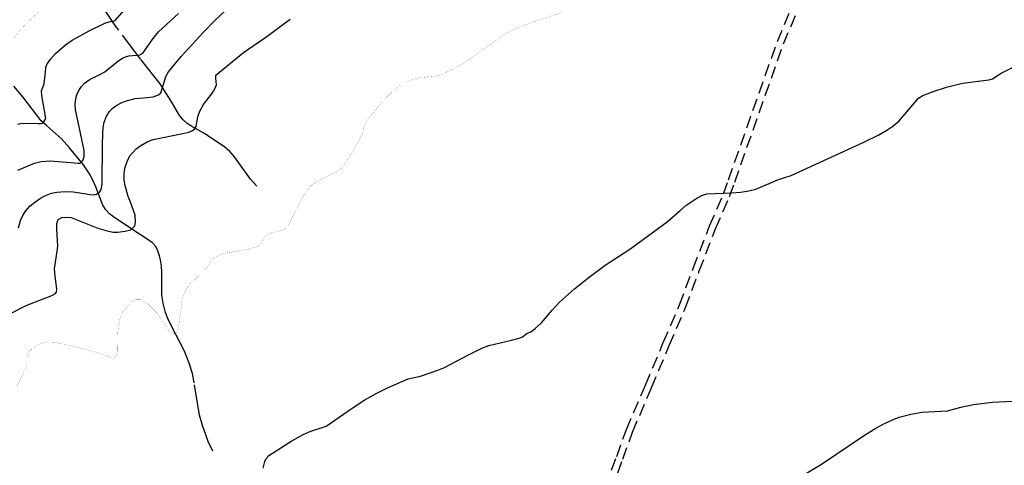
# Model space of a CAD drawing. Units: inches. Extents: x 16 to 766, y -1145 to -695.
# Drawn here: x 287 to 327, y -1070 to -1052 of the extents above; entities that cross this region are included whole.
import ezdxf

# ---------------------------------------------------------------- set-up
doc = ezdxf.new("R2010")
doc.units = ezdxf.units.IN
doc.header["$MEASUREMENT"] = 0
doc.linetypes.add('CENTER', pattern=[2, 1.25, -0.25, 0.25, -0.25])
doc.linetypes.add('DASHED', pattern=[0.75, 0.5, -0.25])
for name, color, linetype in [('CURVAS', 7, 'Continuous'), ('HIDROGRAFIA', 7, 'Continuous'), ('RED VIAL', 7, 'Continuous')]:
    doc.layers.add(name, color=color, linetype=linetype)

# ---------------------------------------------------------------- blocks, each defined once
blk = doc.blocks.new('A$C016A70CE')
at = {"layer": 'CURVAS', "color": 30, "linetype": 'Continuous', "const_width": 0.005}
for points, elevation in [([(195.705, 81.884), (195.954, 82.206), (196.242, 82.516), (196.689, 82.926)], 237.916), ([(195.789, 67.637), (196.091, 68.233), (196.191, 68.423), (196.231, 68.559), (196.232, 68.833), (196.261, 68.974), (196.339, 69.108), (196.496, 69.257), (196.682, 69.379), (196.894, 69.462), (197.103, 69.492), (197.315, 69.482), (198.609, 69.204), (199.364, 68.963), (199.578, 68.887), (199.716, 68.864), (199.781, 68.872), (199.838, 68.896), (199.882, 68.937), (199.92, 69.071), (199.935, 69.849), (199.96, 70.13), (200, 70.337), (200.044, 70.487), (200.146, 70.702), (200.34, 70.942), (200.443, 71.071), (200.572, 71.184), (200.646, 71.223), (200.7, 71.206), (200.864, 71.206), (201.164, 71.042), (201.547, 70.659), (201.861, 70.207), (201.861, 70.207), (201.861, 70.207), (201.861, 70.207), (202.012, 69.961), (202.121, 69.865), (202.189, 69.837), (202.285, 69.837), (202.34, 69.906), (202.394, 70.002), (202.422, 70.166), (202.449, 70.426), (202.517, 70.864), (202.557, 71.213), (202.623, 71.418), (202.729, 71.629), (202.929, 71.896), (203.542, 72.491), (203.785, 72.821), (203.879, 72.922), (204.063, 73.027), (204.275, 73.103), (205.07, 73.234), (205.29, 73.279), (205.636, 73.388), (205.748, 73.46), (205.899, 73.722), (205.999, 73.843), (206.124, 73.919), (206.625, 74.04), (206.754, 74.085), (206.852, 74.171), (207.216, 74.912), (207.475, 75.391), (207.667, 75.671), (207.858, 75.884), (208.019, 76.012), (208.264, 76.161), (208.758, 76.37), (208.888, 76.437), (209.004, 76.519), (209.142, 76.669), (209.498, 77.239), (209.773, 77.712), (209.91, 77.978), (209.99, 78.28), (210.046, 78.433), (210.221, 78.692), (210.72, 79.291), (211.012, 79.593), (211.215, 79.783), (211.441, 79.959), (211.708, 80.094), (212.006, 80.205), (212.306, 80.274), (212.758, 80.318), (212.969, 80.338), (213.198, 80.416), (214.03, 80.846), (215.25, 81.714), (215.689, 82.02), (215.939, 82.165), (216.397, 82.367), (218.929, 83.238)], 240.416)]:
    blk.add_lwpolyline(points, dxfattribs=dict(at, elevation=elevation))
at = {"layer": 'CURVAS', "color": 254, "linetype": 'Continuous', "true_color": 0xfdedbe}
for points, elevation in [([(195.889, 74.141), (195.972, 74.441), (196.058, 74.648), (196.169, 74.826), (196.367, 75.04), (196.367, 75.04), (196.367, 75.04), (196.367, 75.04), (196.367, 75.04), (196.367, 75.04), (196.367, 75.04), (196.546, 75.194), (196.781, 75.352), (196.964, 75.448), (197.233, 75.554), (197.454, 75.605), (197.781, 75.629), (198.112, 75.617), (198.566, 75.544), (198.788, 75.504), (198.934, 75.494), (199.069, 75.519), (199.184, 75.593), (199.256, 75.705), (199.298, 75.925), (199.315, 77.511), (199.322, 77.991), (199.339, 78.234), (199.386, 78.459), (199.472, 78.691), (199.598, 78.891), (199.708, 79.009), (199.891, 79.147), (200.1, 79.253), (200.326, 79.341), (200.641, 79.413), (201.152, 79.455), (201.382, 79.489), (201.591, 79.562), (201.695, 79.643), (201.822, 80.086), (201.896, 80.319), (201.998, 80.505), (202.522, 81.135), (203.411, 82.102), (203.892, 82.597), (204.777, 83.436)], 239.416), ([(195.56, 70.655), (196.194, 70.975), (196.89, 71.25), (197.15, 71.35), (197.277, 71.405), (197.391, 71.472), (197.429, 71.52), (197.449, 71.656), (197.381, 72.176), (197.356, 72.477), (197.46, 73.199), (197.486, 73.392), (197.443, 74.094), (197.446, 74.317), (197.493, 74.452), (197.535, 74.504), (197.654, 74.561), (197.801, 74.577), (198.033, 74.56), (199.121, 74.135), (199.497, 74.024), (199.75, 73.971), (199.921, 73.973), (200.236, 74.014), (200.468, 74.068), (200.632, 74.219), (200.659, 74.37), (200.646, 74.657), (200.454, 75.191), (200.353, 75.425), (200.23, 75.876), (200.191, 76.084), (200.189, 76.392), (200.232, 76.622), (200.336, 76.895), (200.444, 77.089), (200.687, 77.362), (200.869, 77.505), (201.131, 77.647), (201.374, 77.744), (202.591, 77.995), (202.83, 78.051), (202.987, 78.112), (203.053, 78.156), (203.135, 78.276), (203.202, 78.673), (203.274, 78.902), (203.426, 79.178), (203.752, 79.598), (203.835, 79.71), (203.906, 79.835), (203.955, 79.973), (203.933, 80.248), (203.93, 80.364), (205.062, 81.297), (205.975, 81.912), (206.966, 82.656)], 239.916), ([(195.854, 76.502), (196.545, 76.781), (196.813, 76.852), (197.181, 76.879), (198.015, 76.803), (198.321, 76.777), (198.386, 76.783), (198.443, 76.806), (198.524, 76.912), (198.562, 77.058), (198.565, 77.294), (198.259, 78.705), (198.208, 78.949), (198.194, 79.186), (198.218, 79.413), (198.263, 79.568), (198.341, 79.738), (198.449, 79.903), (198.582, 80.044), (198.809, 80.203), (199.181, 80.388), (199.4, 80.505), (199.921, 80.932), (200.146, 81.071), (200.381, 81.155), (200.694, 81.178), (200.835, 81.193), (200.957, 81.261), (201.376, 81.863), (201.6, 82.137), (202.408, 82.888)], 238.916), ([(195.848, 78.376), (196.043, 78.416), (196.67, 78.403), (196.785, 78.404), (196.862, 78.418), (196.924, 78.469), (196.995, 78.6), (196.832, 79.544), (196.832, 79.544), (196.832, 79.544), (196.832, 79.544), (196.832, 79.544), (196.832, 79.544), (196.83, 79.735), (196.933, 80.019), (196.933, 80.019), (196.933, 80.019), (196.982, 80.49), (197, 80.682), (197.041, 80.803), (197.186, 81.017), (197.398, 81.252), (197.798, 81.604), (198.071, 81.802), (198.764, 82.176), (199.408, 82.491), (199.678, 82.566), (199.753, 82.573), (199.826, 82.593), (200.225, 83.04)], 238.416), ([(205.866, 64.344), (205.927, 64.611), (205.982, 64.74), (206.092, 64.858), (207.039, 65.465), (207.497, 65.715), (207.803, 65.856), (208.305, 66.012), (208.438, 66.061), (209.498, 66.795), (210.009, 67.132), (210.474, 67.393), (210.93, 67.618), (211.772, 67.987), (212.279, 68.101), (212.99, 68.341), (213.265, 68.451), (214.205, 68.949), (214.779, 69.24), (215.068, 69.352), (215.992, 69.564), (216.302, 69.646), (216.438, 69.706), (216.634, 69.85), (216.776, 69.905), (216.961, 70.038), (217.214, 70.272), (217.646, 70.792), (217.944, 71.109), (218.556, 71.654), (219.106, 72.094), (219.817, 72.624), (220.82, 73.275), (222.332, 74.386), (222.865, 74.857), (223.099, 75.049), (223.549, 75.353), (223.756, 75.464), (223.958, 75.532), (224.969, 75.574), (225.335, 75.597), (225.674, 75.649), (225.961, 75.715), (226.883, 76.116), (227.396, 76.278), (230.362, 77.638), (230.974, 77.94), (231.3, 78.133), (231.542, 78.295), (231.796, 78.509), (232.439, 79.254), (232.593, 79.426), (232.769, 79.544), (233.223, 79.723), (233.726, 79.883), (234.382, 80.039), (235.457, 80.176), (235.606, 80.225), (235.964, 80.449), (237.088, 81.012)], 240.916), ([(227.681, 63.939), (228.632, 64.511), (230.426, 65.715), (230.848, 65.979), (231.178, 66.158), (231.507, 66.308), (231.794, 66.419), (232.273, 66.54), (232.741, 66.622), (233.773, 66.685), (234.315, 66.832), (234.833, 66.941), (235.592, 67.036), (236.419, 67.079)], 241.416)]:
    blk.add_lwpolyline(points, dxfattribs=dict(at, elevation=elevation))
at = {"layer": 'HIDROGRAFIA', "color": 174, "linetype": 'CENTER'}
for points in [[(205.605, 75.843, 240.259), (205.348, 76.124, 240.216), (204.969, 76.665, 240.155), (204.69, 77.039, 240.101), (204.51, 77.262, 240.087), (204.292, 77.448, 240.041), (203.481, 77.979, 239.888), (202.939, 78.286, 239.784), (202.762, 78.4, 239.752), (202.596, 78.549, 239.714), (202.445, 78.727, 239.666), (202.107, 79.313, 239.44), (201.658, 80.019, 239.095), (200.879, 81.007, 238.692), (199.832, 82.395, 238.116), (199.425, 83.004, 237.887), (198.721, 83.886, 237.413), (197.823, 85.199, 236.784), (196.52, 87.454, 235.644), (195.865, 88.326, 234.766)], [(203.809, 65.036, 240.754), (203.615, 65.439, 240.699), (203.383, 66.08, 240.617), (203.271, 66.512, 240.567), (203.051, 67.825, 240.443), (202.976, 68.2, 240.393), (202.842, 68.62, 240.336), (202.65, 69.11, 240.276), (202.132, 70.133, 240.157), (201.971, 70.451, 240.143), (201.877, 70.689, 240.128), (201.78, 71.071, 240.11), (201.737, 71.392, 240.103), (201.727, 72.33, 240.042), (201.715, 72.581, 240.023), (201.683, 72.823, 240.006), (201.642, 72.999, 240.006), (201.573, 73.207, 239.99), (201.488, 73.38, 239.963), (201.338, 73.547, 239.948), (200.345, 74.2, 239.842), (199.755, 74.598, 239.668), (199.595, 74.721, 239.611), (199.452, 74.875, 239.553), (199.326, 75.064, 239.486), (199.037, 75.814, 239.246), (198.923, 76.088, 239.064), (198.785, 76.345, 238.987), (198.532, 76.709, 238.867), (197.969, 77.405, 238.581), (197.635, 77.774, 238.44), (197.022, 78.317, 238.181), (196.812, 78.509, 238.127), (196.068, 79.489, 237.793), (195.702, 79.927, 237.688)]]:
    blk.add_polyline3d(points, dxfattribs=at)
at = {"layer": 'RED VIAL', "color": 30, "linetype": 'DASHED'}
for points in [[(214.848, 51.596, 241.736), (215.04, 52.374, 241.654), (215.374, 53.103, 241.654), (216.222, 55.186, 241.646), (216.679, 56.446, 241.575), (217.211, 57.746, 241.49), (217.784, 58.902, 241.358), (218.861, 61.385, 241.315), (219.812, 63.562, 241.271), (220.283, 64.822, 241.212), (220.677, 65.918, 241.161), (221.454, 67.735, 241.101), (222.182, 69.464, 241.032), (222.84, 71.001, 240.978), (223.401, 72.492, 240.924), (224.068, 74.221, 240.842), (224.635, 75.528, 240.798), (224.839, 76.1, 240.789), (226.832, 81.745, 240.778), (229.608, 88.289, 240.778), (232.793, 96.714, 240.778), (235.091, 103.339, 240.114)], [(215.007, 51.227, 241.737), (215.379, 52.467, 241.358), (215.621, 52.996, 241.358), (216.47, 55.082, 241.35), (216.924, 56.334, 241.279), (217.447, 57.613, 241.195), (218.022, 58.772, 241.063), (219.106, 61.273, 241.019), (220.058, 63.452, 240.975), (220.531, 64.717, 240.916), (220.923, 65.809, 240.865), (221.698, 67.621, 240.805), (222.426, 69.349, 240.736), (223.086, 70.892, 240.682), (223.648, 72.385, 240.628), (224.313, 74.109, 240.546), (224.883, 75.423, 240.502), (225.092, 76.008, 240.493), (227.083, 81.647, 240.482), (229.858, 88.189, 240.482), (233.045, 96.62, 240.482), (235.394, 103.269, 240.152)]]:
    blk.add_polyline3d(points, dxfattribs=at)

msp = doc.modelspace()

# ---------------------------------------------------------------- block references
msp.add_blockref('A$C016A70CE', (91.036, -1134.829))

doc.saveas('drawing.dxf')
